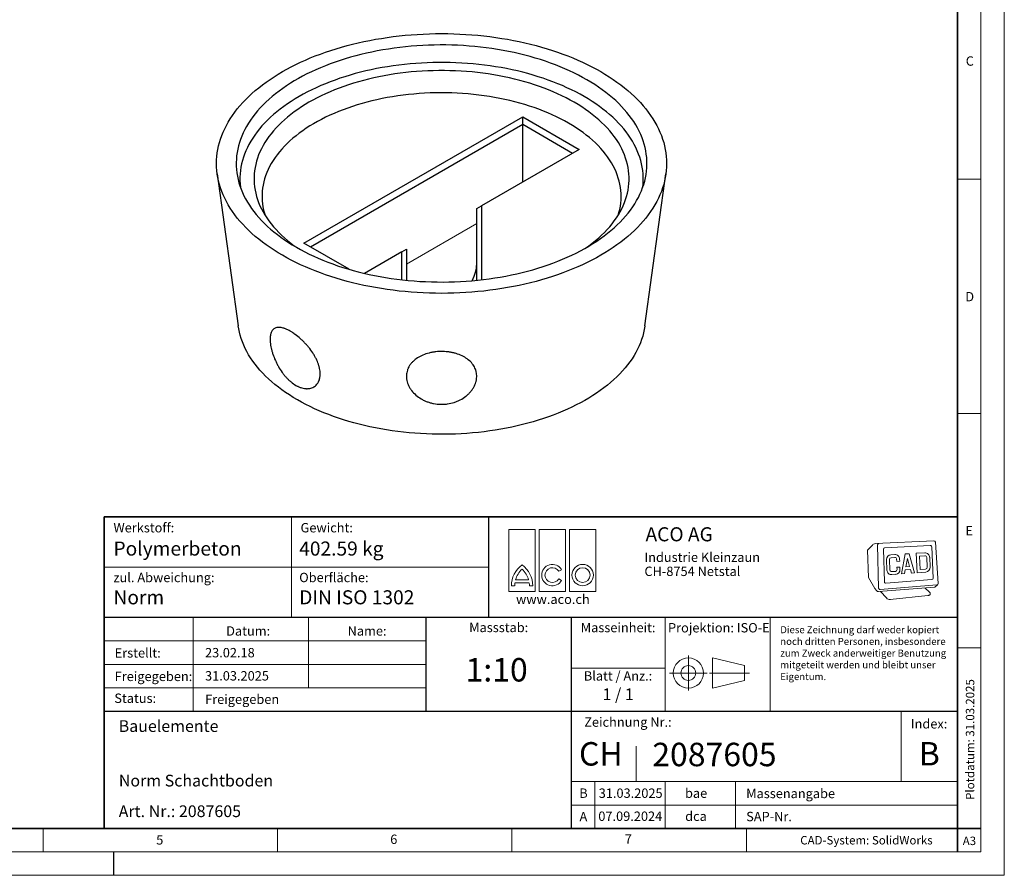
# Model space of a CAD drawing. Units: millimetres. Extents: x 0 to 420, y 0 to 297.
# Drawn here: x 210 to 420, y 0 to 183 of the extents above; entities that cross this region are included whole.
import ezdxf

# ---------------------------------------------------------------- set-up
doc = ezdxf.new("R2010")
doc.units = ezdxf.units.MM
doc.header["$PDSIZE"] = -1
doc.linetypes.add('CENTERX2', pattern=[20.32, 12.7, -2.54, 2.54, -2.54])
doc.styles.add('SLDTEXTSTYLE0', font='TXT', dxfattribs={"width": 0.605})
doc.styles.add('SLDTEXTSTYLE1', font='TXT', dxfattribs={"width": 0.563})

# ---------------------------------------------------------------- blocks, each defined once
blk = doc.blocks.new('SW_NOTE_0')
at = {"color": 0, "linetype": 'Continuous', "lineweight": 0, "insert": (7.47, 2.58), "char_height": 2, "attachment_point": 2, "style": 'SLDTEXTSTYLE0'}
blk.add_mtext('www.aco.ch', dxfattribs=at)
blk = doc.blocks.new('SW_NOTE_0_1')
at = {"color": 0, "linetype": 'Continuous', "lineweight": 0, "insert": (0, 3.87), "char_height": 3, "attachment_point": 1, "style": 'SLDTEXTSTYLE0'}
blk.add_mtext('ACO AG', dxfattribs=at)
blk = doc.blocks.new('SW_NOTE_0_2')
at = {"color": 0, "linetype": 'Continuous', "lineweight": 0, "char_height": 2, "attachment_point": 1, "style": 'SLDTEXTSTYLE0'}
for s, insert in [('Industrie Kleinzaun', (0, 2.58)), ('CH-8754 Netstal', (0, -0.42))]:
    blk.add_mtext(s, dxfattribs=dict(at, insert=insert))
blk = doc.blocks.new('ACO-Logo')
at = {"color": 7, "linetype": 'Continuous', "lineweight": 18}
for p, q in [((0, 16.17), (0, 2.94)), ((5.59, 16.17), (0, 16.17)), ((5.59, 2.94), (5.59, 16.17)), ((6.46, 16.17), (6.46, 2.94)), ((12.05, 16.17), (6.46, 16.17)), ((12.05, 2.94), (12.05, 16.17)), ((12.93, 2.94), (12.93, 16.17)), ((12.93, 16.17), (18.52, 16.17)), ((18.52, 16.17), (18.52, 2.94)), ((77.51, 12.77), (76.49, 11.76)), ((90.64, 13.74), (78.15, 13.15)), ((78.63, 12.88), (78.84, 3.65)), ((80.13, 12.24), (89.85, 12.76)), ((91.53, 4.63), (90.96, 13.46)), ((76.49, 11.76), (76.65, 5.87)), ((79.85, 11.93), (80.09, 4.98)), ((81.47, 10.76), (82.27, 10.81)), ((83.7, 6.67), (84.51, 10.93)), ((84.51, 10.93), (85.35, 10.97)), ((85.35, 10.97), (86.49, 6.88)), ((86.88, 11.07), (88.67, 11.16)), ((87.08, 6.93), (86.88, 11.07)), ((87.55, 10.46), (88.71, 10.53)), ((90.46, 5.79), (90.16, 12.47)), ((80.53, 9.73), (80.61, 7.48)), ((81.17, 9.75), (81.24, 7.5)), ((81.51, 10.13), (82.31, 10.17)), ((82.69, 9.82), (82.71, 9.37)), ((82.71, 9.35), (83.34, 9.39)), ((83.33, 9.84), (83.34, 9.39)), ((84.64, 8.19), (84.97, 9.97)), ((84.97, 9.97), (85.45, 8.24)), ((87.68, 7.61), (87.55, 10.46)), ((89.19, 8.08), (89.09, 10.18)), ((89.82, 8.11), (89.73, 10.21)), ((10.61, 7.22), (11.22, 7.57)), ((81.63, 7.15), (82.43, 7.21)), ((81.68, 6.51), (82.48, 6.58)), ((82.75, 8.08), (83.39, 8.12)), ((82.75, 8.08), (82.77, 7.58)), ((83.39, 8.12), (83.4, 7.61)), ((83.7, 6.67), (84.36, 6.72)), ((84.36, 6.72), (84.51, 7.54)), ((84.51, 7.54), (85.63, 7.61)), ((84.64, 8.19), (85.45, 8.24)), ((85.63, 7.61), (85.85, 6.83)), ((85.85, 6.83), (86.49, 6.88)), ((87.08, 6.93), (88.91, 7.07)), ((87.68, 7.61), (88.85, 7.7)), ((1.26, 4.73), (4.33, 4.73)), ((4.18, 5.43), (1.41, 5.43)), ((11.23, 5.26), (10.63, 5.62)), ((76.65, 5.87), (78.03, 3.52)), ((79.16, 3.36), (91.26, 4.31)), ((80.41, 4.7), (90.18, 5.48)), ((90.8, 3.85), (91.4, 4.35)), ((0, 2.94), (5.59, 2.94)), ((0.51, 4.09), (1.21, 4.09)), ((4.37, 4.09), (5.08, 4.09)), ((6.46, 2.94), (12.05, 2.94)), ((18.52, 2.94), (12.93, 2.94)), ((78.03, 3.52), (78.36, 3.14)), ((78.36, 3.14), (78.47, 3.02)), ((78.8, 2.89), (90.8, 3.85)), ((79.26, 2.93), (80.49, 1.53)), ((88.68, 3.68), (89.67, 2.79)), ((89.67, 2.79), (89.75, 2.72)), ((89.75, 2.72), (89.8, 2.67)), ((89.8, 2.67), (89.84, 2.6)), ((89.84, 2.6), (89.87, 2.52)), ((89.87, 2.52), (89.87, 2.31)), ((81.34, 1.2), (89.33, 2.05))]:
    blk.add_line(p, q, dxfattribs=at)
for radius in [2.28, 1.58]:
    blk.add_circle((15.72, 6.41), radius, dxfattribs=at)
for centre, radius, start, end in [((78.19, 12.35), 0.8, 92.6996, 148.2554), ((78.93, 12.89), 0.3, 92.6996, 181.273), ((89.86, 12.46), 0.3, 2.5148, 93.0418), ((90.66, 13.44), 0.3, 3.7249, 92.6996), ((80.15, 11.94), 0.3, 93.0418, 181.9349), ((81.53, 9.76), 1, 93.1134, 181.9415), ((82.33, 9.81), 1, 1.9415, 93.1134), ((88.73, 10.16), 1, 2.6542, 93.1134), ((88.73, 10.16), 0.363, 2.6542, 93.1134), ((6.13, 4.07), 5.62, 126.4236, 179.7474), ((-0.54, 4.07), 5.62, 0.2526, 53.5764), ((9.26, 6.41), 2.28, 30.7309, 330), ((81.53, 9.76), 0.363, 93.1134, 181.9415), ((82.33, 9.81), 0.363, 1.9415, 93.1134), ((6.13, 4.07), 4.91, 132.7321, 163.9341), ((-0.54, 4.07), 4.91, 16.0659, 47.2679), ((9.26, 6.41), 1.58, 31.0558, 330), ((81.61, 7.51), 1, 181.9415, 274.3987), ((81.61, 7.51), 0.363, 181.9415, 274.3987), ((82.4, 7.57), 0.363, 274.3987, 1.9415), ((82.4, 7.57), 1, 274.3987, 1.9415), ((88.83, 8.07), 0.363, 274.3987, 2.6542), ((88.83, 8.07), 1, 274.3987, 2.6542), ((6.13, 4.07), 4.91, 172.3058, 179.7113), ((-0.54, 4.07), 4.91, 0.2887, 7.6942), ((80.39, 4.99), 0.3, 181.9349, 274.6063), ((90.16, 5.78), 0.3, 274.6063, 2.5148), ((91.23, 4.61), 0.3, 274.4996, 3.7249), ((78.77, 3.29), 0.4, 221.0091, 274.5606), ((79.14, 3.65), 0.3, 181.273, 274.4996), ((88.05, 7.32), 5.43, 285.2551, 287.1087), ((89.48, 2.66), 0.555, 287.1087, 303.6901), ((89.69, 2.35), 0.188, 303.6901, 332.3803), ((89.77, 2.31), 0.0984, 332.3803, 4.9765), ((81.24, 2.19), 1, 221.4087, 276.0561), ((89.05, 4.1), 2.08, 277.7635, 279.1918), ((89.32, 2.43), 0.379, 279.1918, 281.4992), ((89.13, 3.35), 1.32, 281.4992, 285.2551)]:
    blk.add_arc(centre, radius, start, end, dxfattribs=at)
at = {"color": 7, "linetype": 'Continuous', "lineweight": 0}
for name, p in [('SW_NOTE_0_1', (29.12, 12.75)), ('SW_NOTE_0_2', (28.89, 8.64)), ('SW_NOTE_0', (1.9, -0.32))]:
    blk.add_blockref(name, p, dxfattribs=at)

msp = doc.modelspace()

# ---------------------------------------------------------------- linework, layer by layer
at = {"color": 7, "linetype": 'Continuous', "lineweight": 18}
for p, q in [((420, 0), (420, 297)), ((415, 292), (415, 5)), ((410, 148.5), (415, 148.5)), ((410, 98.5), (415, 98.5)), ((268, 76.5), (268, 55)), ((228, 65.75), (310, 65.75)), ((228, 55), (410, 55)), ((410, 55), (228, 55)), ((247, 55), (247, 35)), ((271.6, 55), (271.6, 40)), ((347.661085, 35), (347.661085, 55)), ((370.057188, 55.012032), (370.057188, 35)), ((228, 50), (296.6, 50)), ((410, 48.5), (415, 48.5)), ((357.76617, 46.372011), (357.76617, 39.935317)), ((364.605943, 44.737623), (357.76617, 46.372011)), ((296.6, 45), (228, 45)), ((347.661085, 44.213444), (327.661085, 44.213444)), ((364.605943, 44.737623), (364.605943, 41.569705)), ((228, 40), (296.6, 40)), ((357.76617, 39.935317), (364.605943, 41.569705)), ((398, 35), (398, 20)), ((341.485486, 20), (341.485486, 27.564675)), ((327.661085, 20), (410, 20)), ((332.661085, 20), (332.661085, 10)), ((347.661085, 20), (347.661085, 10)), ((362.661085, 20), (362.661085, 10)), ((410, 15), (327.661085, 15)), ((215, 10), (215, 5)), ((265, 10), (265, 5)), ((315, 10), (315, 5)), ((365, 10), (365, 5)), ((15, 5), (415, 5)), ((0, 0), (420, 0))]:
    msp.add_line(p, q, dxfattribs=at)
at = {"color": 7, "linetype": 'Continuous', "lineweight": 35}
for p, q in [((410, 5), (410, 287)), ((228, 76.5), (228, 10)), ((228, 76.5), (410, 76.5)), ((20, 10), (415, 10))]:
    msp.add_line(p, q, dxfattribs=at)
at = {"color": 7, "linetype": 'Continuous', "lineweight": 25}
for p, q in [((270.636351, 134.844025), (317.305398, 161.785492)), ((317.305398, 161.785492), (329.326214, 154.846023)), ((317.305398, 160.152543), (317.305398, 161.785492)), ((317.305398, 160.152543), (272.050679, 134.02755)), ((317.305398, 147.906554), (317.305398, 160.152543)), ((327.911885, 154.029549), (317.305398, 160.152543)), ((329.326214, 154.846023), (308.481282, 142.8125)), ((252.133349, 149.663331), (256.619093, 117.208318)), ((343.343472, 117.208318), (347.829216, 149.663331)), ((307.481282, 142.23508), (308.481282, 142.8125)), ((308.481282, 142.8125), (308.481282, 127.062773)), ((307.481282, 126.955521), (307.481282, 142.23508)), ((280.253916, 129.291922), (270.636351, 134.844025)), ((291.481282, 132.998609), (283.560798, 128.426211)), ((291.481282, 132.998609), (292.481282, 133.575764)), ((291.481282, 127.062773), (291.481282, 132.998609)), ((292.481282, 133.575764), (292.481282, 126.955521)), ((307.481282, 130.395238), (307.480616, 130.394853)), ((307.480616, 126.955454), (307.480616, 130.394853)), ((310, 76.5), (310, 55)), ((410, 55), (228, 55)), ((296.6, 55), (296.6, 35)), ((327.661085, 10), (327.661085, 55)), ((228, 35), (410, 35))]:
    msp.add_line(p, q, dxfattribs=at)
at = {"color": 8, "linetype": 'Continuous', "lineweight": 18}
msp.add_line((307.481282, 139.04858), (292.481282, 130.389265), dxfattribs=at)
at = {"color": 7, "linetype": 'CENTERX2', "lineweight": 18}
for p, q in [((352.617455, 46.908024), (352.617455, 39.462159)), ((348.624047, 43.153664), (356.610862, 43.153664)), ((357.128924, 43.153664), (365.625536, 43.153664))]:
    msp.add_line(p, q, dxfattribs=at)
msp.add_line((230, 5), (230, 0))
at = {"color": 7, "linetype": 'Continuous', "lineweight": 25, "flags": 128}
for points in [[(266.040157, 132.27348), (265.133499, 132.811253), (264.252399, 133.363003), (263.397504, 133.928324), (262.56944, 134.506802), (261.768815, 135.098012), (260.996216, 135.701522), (260.25221, 136.316888), (259.537343, 136.943659), (258.852138, 137.581375), (258.197098, 138.229569), (257.572704, 138.887766), (256.979414, 139.555482), (256.417662, 140.232228), (255.887861, 140.917507), (255.3904, 141.610817), (254.925642, 142.311649), (254.49393, 143.01949), (254.09558, 143.73382), (253.730883, 144.454115), (253.400107, 145.179848), (253.103496, 145.910485), (252.841266, 146.645491), (252.613609, 147.384326), (252.420694, 148.12645), (252.26266, 148.871317), (252.139625, 149.618382), (252.051678, 150.367096), (251.998885, 151.11691), (251.981282, 151.867275), (251.998885, 152.617639), (252.051678, 153.367454), (252.139625, 154.116168), (252.26266, 154.863232), (252.420694, 155.6081), (252.613609, 156.350223), (252.841266, 157.089059), (253.103496, 157.824065), (253.400107, 158.554702), (253.730883, 159.280434), (254.09558, 160.00073), (254.49393, 160.71506), (254.925642, 161.4229), (255.3904, 162.123733), (255.887861, 162.817043), (256.417662, 163.502322), (256.979414, 164.179068), (257.572704, 164.846784), (258.197098, 165.50498), (258.852138, 166.153174), (259.537343, 166.790891), (260.25221, 167.417662), (260.996216, 168.033028), (261.768815, 168.636537), (262.56944, 169.227748), (263.397504, 169.806226), (264.252399, 170.371547), (265.133499, 170.923296), (266.040157, 171.46107), (266.971708, 171.984472), (267.92747, 172.49312), (268.906741, 172.986641), (269.908802, 173.464672), (270.93292, 173.926863), (271.978343, 174.372874), (273.044303, 174.80238), (274.13002, 175.215064), (275.234697, 175.610625), (276.357524, 175.988771), (277.497677, 176.349226), (278.65432, 176.691725), (279.826605, 177.016017), (281.013673, 177.321865), (282.214651, 177.609043), (283.42866, 177.877342), (284.654809, 178.126564), (285.892199, 178.356527), (287.139922, 178.567062), (288.397064, 178.758015), (289.662701, 178.929245), (290.935907, 179.080627), (292.215747, 179.21205), (293.501282, 179.323418), (294.791569, 179.414649), (296.085664, 179.485676), (297.382615, 179.536446), (298.681472, 179.566923), (299.981282, 179.577085), (301.281093, 179.566923), (302.57995, 179.536446), (303.876901, 179.485676), (305.170995, 179.414649), (306.461283, 179.323418), (307.746818, 179.21205), (309.026658, 179.080627), (310.299863, 178.929245), (311.565501, 178.758015), (312.822643, 178.567062), (314.070366, 178.356527), (315.307756, 178.126564), (316.533905, 177.877342), (317.747914, 177.609043), (318.948892, 177.321865), (320.135959, 177.016017), (321.308244, 176.691725), (322.464888, 176.349226), (323.605041, 175.988771), (324.727867, 175.610625), (325.832545, 175.215064), (326.918261, 174.80238), (327.984222, 174.372874), (329.029645, 173.926863), (330.053762, 173.464672), (331.055824, 172.986641), (332.035095, 172.49312), (332.990856, 171.984472), (333.922408, 171.46107), (334.829066, 170.923296), (335.710166, 170.371547), (336.565061, 169.806226), (337.393125, 169.227748), (338.19375, 168.636537), (338.966348, 168.033028), (339.710354, 167.417662), (340.425222, 166.790891), (341.110427, 166.153174), (341.765466, 165.50498), (342.38986, 164.846784), (342.983151, 164.179068), (343.544902, 163.502322), (344.074703, 162.817043), (344.572165, 162.123733), (345.036922, 161.4229), (345.468635, 160.71506), (345.866985, 160.00073), (346.231682, 159.280434), (346.562457, 158.554702), (346.859069, 157.824065), (347.121299, 157.089059), (347.348955, 156.350223), (347.541871, 155.6081), (347.699904, 154.863232), (347.822939, 154.116168), (347.910886, 153.367454), (347.96368, 152.617639), (347.981282, 151.867275), (347.96368, 151.11691), (347.910886, 150.367096), (347.822939, 149.618382), (347.699904, 148.871317), (347.541871, 148.12645), (347.348955, 147.384326), (347.121299, 146.645491), (346.859069, 145.910485), (346.562457, 145.179848), (346.231682, 144.454115), (345.866985, 143.73382), (345.468635, 143.01949), (345.036922, 142.311649), (344.572165, 141.610817), (344.074703, 140.917507), (343.544902, 140.232228), (342.983151, 139.555482), (342.38986, 138.887766), (341.765466, 138.229569), (341.110427, 137.581375), (340.425222, 136.943659), (339.710354, 136.316888), (338.966348, 135.701522), (338.19375, 135.098012), (337.393125, 134.506802), (336.565061, 133.928324), (335.710166, 133.363003), (334.829066, 132.811253), (333.922408, 132.27348), (332.990856, 131.750078), (332.035095, 131.24143), (331.055824, 130.747909), (330.053762, 130.269878), (329.029645, 129.807687), (327.984222, 129.361675), (326.918261, 128.93217), (325.832545, 128.519486), (324.727867, 128.123925), (323.605041, 127.745779), (322.464888, 127.385324), (321.308244, 127.042825), (320.135959, 126.718532), (318.948892, 126.412685), (317.747914, 126.125506), (316.533905, 125.857208), (315.307756, 125.607985), (314.070366, 125.378022), (312.822643, 125.167487), (311.565501, 124.976535), (310.299863, 124.805305), (309.026658, 124.653922), (307.746818, 124.522499), (306.461283, 124.411131), (305.170995, 124.319901), (303.876901, 124.248874), (302.57995, 124.198104), (301.281093, 124.167626), (299.981282, 124.157465), (298.681472, 124.167626), (297.382615, 124.198104), (296.085664, 124.248874), (294.791569, 124.319901), (293.501282, 124.411131), (292.215747, 124.522499), (290.935907, 124.653922), (289.662701, 124.805305), (288.397064, 124.976535), (287.139922, 125.167487), (285.892199, 125.378022), (284.654809, 125.607985), (283.42866, 125.857208), (282.214651, 126.125506), (281.013673, 126.412685), (279.826605, 126.718532), (278.65432, 127.042825), (277.497677, 127.385324), (276.357524, 127.745779), (275.234697, 128.123925), (274.13002, 128.519486), (273.044303, 128.93217), (271.978343, 129.361675), (270.93292, 129.807687), (269.908802, 130.269878), (268.906741, 130.747909), (267.92747, 131.24143), (266.971708, 131.750078), (266.040157, 132.27348)], [(330.952559, 169.746613), (330.063704, 170.245417), (329.150753, 170.7295), (328.214437, 171.198476), (327.255507, 171.651967), (326.274731, 172.089611), (325.272895, 172.511057), (324.2508, 172.915968), (323.209265, 173.304019), (322.149125, 173.6749), (321.071229, 174.028313), (319.976441, 174.363975), (318.865636, 174.681618), (317.739705, 174.980987), (316.599551, 175.261842), (315.446085, 175.523958), (314.280232, 175.767126), (313.102926, 175.99115), (311.915109, 176.195852), (310.717734, 176.381066), (309.511759, 176.546645), (308.29815, 176.692457), (307.077879, 176.818384), (305.851925, 176.924325), (304.621268, 177.010196), (303.386894, 177.075928), (302.149793, 177.121468), (300.910954, 177.14678), (299.671371, 177.151844), (298.432036, 177.136655), (297.193942, 177.101225), (295.958081, 177.045583), (294.725442, 176.969774), (293.497013, 176.873858), (292.273778, 176.757913), (291.056717, 176.62203), (289.846804, 176.466319), (288.645008, 176.290904), (287.452293, 176.095927), (286.269613, 175.881543), (285.097916, 175.647923), (283.938141, 175.395256), (282.791216, 175.123743), (281.658059, 174.833602), (280.53958, 174.525065), (279.436673, 174.19838), (278.350222, 173.853808), (277.281097, 173.491625), (276.230154, 173.112121), (275.198236, 172.7156), (274.186169, 172.30238), (273.194763, 171.872792), (272.224813, 171.42718), (271.277096, 170.9659), (270.35237, 170.489323), (269.451376, 169.99783), (268.574837, 169.491815), (267.723453, 168.971682), (266.897908, 168.437849), (266.098862, 167.890743), (265.326955, 167.330803), (264.582806, 166.758477), (263.867011, 166.174223), (263.180142, 165.578509), (262.522751, 164.971813), (261.895364, 164.35462), (261.298482, 163.727426), (260.732586, 163.090731), (260.198126, 162.445046), (259.695533, 161.790889), (259.225208, 161.128783), (258.787528, 160.459259), (258.382843, 159.782853), (258.011479, 159.100107), (257.673731, 158.411567), (257.369871, 157.717785), (257.100143, 157.019317), (256.864761, 156.316722), (256.663916, 155.610564), (256.497767, 154.901407), (256.366447, 154.18982), (256.270063, 153.476372), (256.20869, 152.761636), (256.182379, 152.046183), (256.19115, 151.330587), (256.234996, 150.615421), (256.313883, 149.901257), (256.427746, 149.188668), (256.576495, 148.478225), (256.760011, 147.770497), (256.978146, 147.066049), (257.230727, 146.365448), (257.517549, 145.669253), (257.838385, 144.978023), (258.192977, 144.292311), (258.58104, 143.612667), (259.002265, 142.939635), (259.456313, 142.273753), (259.942821, 141.615555), (260.461399, 140.96557), (261.011632, 140.324316), (261.593079, 139.692308), (262.205275, 139.070052), (262.847728, 138.458046), (263.519926, 137.856781), (264.221328, 137.266738), (264.951373, 136.68839), (265.709477, 136.1222), (266.495032, 135.568621), (267.307409, 135.028098), (268.145957, 134.501063), (269.010005, 133.987937), (269.898861, 133.489133), (270.811812, 133.005049), (271.748127, 132.536074), (272.707057, 132.082583), (273.687833, 131.644939), (274.68967, 131.223492), (275.711765, 130.818582), (276.7533, 130.430531), (277.81344, 130.05965), (278.891335, 129.706237), (279.986124, 129.370575), (281.096929, 129.052932), (282.222859, 128.753563), (283.363014, 128.472708), (284.51648, 128.210592), (285.682333, 127.967424), (286.859639, 127.7434), (288.047456, 127.538698), (289.244831, 127.353484), (290.450806, 127.187904), (291.664415, 127.042093), (292.884685, 126.916166), (294.11064, 126.810225), (295.341297, 126.724353), (296.575671, 126.658622), (297.812772, 126.613081), (299.051611, 126.587769), (300.291194, 126.582706), (301.530528, 126.597895), (302.768622, 126.633325), (304.004484, 126.688966), (305.237122, 126.764776), (306.465551, 126.860691), (307.688786, 126.976637), (308.905848, 127.11252), (310.115761, 127.268231), (311.317557, 127.443645), (312.510272, 127.638623), (313.692952, 127.853007), (314.864648, 128.086627), (316.024424, 128.339294), (317.171349, 128.610807), (318.304505, 128.900948), (319.422985, 129.209484), (320.525892, 129.53617), (321.612343, 129.880742), (322.681468, 130.242925), (323.73241, 130.622429), (324.764329, 131.01895), (325.776396, 131.432169), (326.767801, 131.861758), (327.737752, 132.30737), (328.685469, 132.768649), (329.610195, 133.245227), (330.511189, 133.73672), (331.387728, 134.242735), (332.239111, 134.762868), (333.064657, 135.296701), (333.863703, 135.843806), (334.63561, 136.403747), (335.379759, 136.976073), (336.095554, 137.560327), (336.782422, 138.15604), (337.439814, 138.762737), (338.067201, 139.379929), (338.664082, 140.007124), (339.229979, 140.643819), (339.764438, 141.289503), (340.267032, 141.943661), (340.737357, 142.605766), (341.175037, 143.275291), (341.579721, 143.951697), (341.951086, 144.634443), (342.288834, 145.322983), (342.592693, 146.016765), (342.862422, 146.715233), (343.097803, 147.417827), (343.298649, 148.123986), (343.464798, 148.833143), (343.596118, 149.54473), (343.692502, 150.258178), (343.753875, 150.972914), (343.780186, 151.688367), (343.771415, 152.403963), (343.727569, 153.119129), (343.648682, 153.833293), (343.534819, 154.545881), (343.38607, 155.256325), (343.202554, 155.964053), (342.984418, 156.6685), (342.731838, 157.369102), (342.445015, 158.065296), (342.124179, 158.756526), (341.769588, 159.442238), (341.381524, 160.121883), (340.9603, 160.794915), (340.506252, 161.460797), (340.019744, 162.118994), (339.501166, 162.76898), (338.950933, 163.410234), (338.369485, 164.042242), (337.75729, 164.664498), (337.114836, 165.276504), (336.442639, 165.877769), (335.741237, 166.467812), (335.011192, 167.04616), (334.253088, 167.61235), (333.467533, 168.165928), (332.655156, 168.706452), (331.816607, 169.233487), (330.952559, 169.746613)], [(330.386874, 166.153886), (329.506211, 166.647966), (328.601467, 167.127326), (327.673379, 167.591577), (326.722706, 168.040338), (325.750222, 168.473244), (324.756721, 168.889943), (323.743012, 169.290093), (322.709923, 169.67337), (321.658296, 170.039459), (320.588989, 170.388063), (319.502874, 170.718898), (318.400837, 171.031692), (317.283777, 171.326193), (316.152604, 171.602158), (315.008242, 171.859363), (313.851624, 172.097598), (312.683693, 172.31667), (311.505401, 172.516398), (310.317711, 172.696621), (309.12159, 172.857191), (307.918014, 172.997978), (306.707964, 173.118866), (305.492429, 173.219758), (304.272398, 173.300569), (303.048867, 173.361236), (301.822835, 173.401708), (300.5953, 173.421952), (299.367265, 173.421952), (298.13973, 173.401708), (296.913697, 173.361236), (295.690167, 173.300569), (294.470136, 173.219758), (293.2546, 173.118866), (292.044551, 172.997978), (290.840975, 172.857191), (289.644854, 172.696621), (288.457163, 172.516398), (287.278872, 172.31667), (286.110941, 172.097598), (284.954323, 171.859363), (283.809961, 171.602158), (282.678788, 171.326193), (281.561728, 171.031692), (280.459691, 170.718898), (279.373576, 170.388063), (278.304269, 170.039459), (277.252642, 169.67337), (276.219553, 169.290093), (275.205844, 168.889943), (274.212343, 168.473244), (273.239859, 168.040338), (272.289185, 167.591577), (271.361098, 167.127326), (270.456354, 166.647966), (269.575691, 166.153886), (268.719827, 165.64549), (267.88946, 165.123192), (267.085268, 164.587419), (266.307906, 164.038607), (265.558009, 163.477204), (264.836188, 162.903668), (264.143032, 162.318466), (263.479106, 161.722076), (262.844951, 161.114985), (262.241086, 160.497687), (261.668002, 159.870687), (261.126167, 159.234494), (260.616022, 158.589629), (260.137985, 157.936617), (259.692444, 157.275991), (259.279764, 156.608289), (258.90028, 155.934057), (258.554302, 155.253844), (258.242113, 154.568205), (257.963967, 153.877699), (257.720091, 153.182889), (257.510684, 152.484342), (257.335916, 151.782629), (257.195931, 151.07832), (257.090841, 150.371991), (257.020734, 149.664217), (256.985667, 148.955576), (256.985667, 148.246647), (257.020734, 147.538006), (257.090841, 146.830233), (257.108699, 146.691558)], [(328.265554, 164.929274), (327.414975, 165.405961), (326.540301, 165.867888), (325.642299, 166.314649), (324.721759, 166.745852), (323.779488, 167.161117), (322.816314, 167.560081), (321.833084, 167.942393), (320.830661, 168.307717), (319.809926, 168.655732), (318.771774, 168.986132), (317.717118, 169.298628), (316.646885, 169.592945), (315.562013, 169.868824), (314.463457, 170.126022), (313.35218, 170.364315), (312.22916, 170.583493), (311.095381, 170.783363), (309.951841, 170.96375), (308.799544, 171.124495), (307.639501, 171.265457), (306.472732, 171.386513), (305.300261, 171.487555), (304.123118, 171.568496), (302.942338, 171.629264), (301.758957, 171.669805), (300.574014, 171.690085), (299.388551, 171.690085), (298.203608, 171.669805), (297.020227, 171.629264), (295.839446, 171.568496), (294.662304, 171.487555), (293.489833, 171.386513), (292.323064, 171.265457), (291.163021, 171.124495), (290.010723, 170.96375), (288.867183, 170.783363), (287.733405, 170.583493), (286.610384, 170.364315), (285.499108, 170.126022), (284.400551, 169.868824), (283.31568, 169.592945), (282.245446, 169.298628), (281.19079, 168.986132), (280.152639, 168.655732), (279.131903, 168.307717), (278.12948, 167.942393), (277.14625, 167.560081), (276.183077, 167.161117), (275.240806, 166.745852), (274.320266, 166.314649), (273.422264, 165.867888), (272.54759, 165.405961), (271.697011, 164.929274), (270.871275, 164.438245), (270.071108, 163.933307), (269.297211, 163.414901), (268.550265, 162.883485), (267.830926, 162.339523), (267.139825, 161.783495), (266.47757, 161.215888), (265.844742, 160.637202), (265.241897, 160.047944), (264.669565, 159.448632), (264.128247, 158.839792), (263.618421, 158.221959), (263.140533, 157.595676), (262.695003, 156.961493), (262.282223, 156.319967), (261.902555, 155.671661), (261.556332, 155.017144), (261.243859, 154.356993), (260.96541, 153.691786), (260.72123, 153.022107), (260.511533, 152.348546), (260.336504, 151.671693), (260.196295, 150.992143), (260.091031, 150.310493), (260.020803, 149.627341), (259.985674, 148.943288), (259.985674, 148.258935), (260.020803, 147.574882), (260.091031, 146.891731), (260.196295, 146.210081), (260.336504, 145.530531), (260.511533, 144.853678), (260.72123, 144.180116), (260.96541, 143.510438), (261.243859, 142.84523), (261.556332, 142.185079), (261.902555, 141.530563), (262.282223, 140.882257), (262.695003, 140.24073), (263.140533, 139.606547), (263.618421, 138.980264), (264.128247, 138.362431), (264.669565, 137.753592), (265.241897, 137.154279), (265.844742, 136.565021), (266.47757, 135.986335), (267.139825, 135.418728), (267.830926, 134.8627), (268.550265, 134.318739), (269.009426, 133.988271)], [(327.063472, 160.479239), (326.229083, 160.946519), (325.370512, 161.398964), (324.488551, 161.836159), (323.584012, 162.257701), (322.657729, 162.663201), (321.710555, 163.052286), (320.743363, 163.424597), (319.757042, 163.779791), (318.752504, 164.117541), (317.730672, 164.437536), (316.692487, 164.739481), (315.638908, 165.023098), (314.570903, 165.288126), (313.489458, 165.53432), (312.395568, 165.761453), (311.290241, 165.969317), (310.174496, 166.15772), (309.04936, 166.326488), (307.915869, 166.475466), (306.775069, 166.604517), (305.62801, 166.713521), (304.475749, 166.802379), (303.319347, 166.871008), (302.15987, 166.919345), (300.998386, 166.947345), (299.835965, 166.954984), (298.673678, 166.942254), (297.512595, 166.909166), (296.353787, 166.855751), (295.198321, 166.782058), (294.047261, 166.688155), (292.901667, 166.574129), (291.762597, 166.440085), (290.631097, 166.286146), (289.508212, 166.112454), (288.394975, 165.919168), (287.292412, 165.706468), (286.201539, 165.474549), (285.123361, 165.223625), (284.058871, 164.953927), (283.00905, 164.665702), (281.974865, 164.359218), (280.957269, 164.034756), (279.957198, 163.692615), (278.975576, 163.33311), (278.013305, 162.956573), (277.071272, 162.563351), (276.150346, 162.153805), (275.251375, 161.728313), (274.375186, 161.287267), (273.522587, 160.831073), (272.694364, 160.360152), (271.89128, 159.874937), (271.114073, 159.375876), (270.363462, 158.863428), (269.640136, 158.338065), (268.944762, 157.800271), (268.277982, 157.250542), (267.640409, 156.689385), (267.03263, 156.117316), (266.455206, 155.534861), (265.908668, 154.942559), (265.39352, 154.340954), (264.910237, 153.730601), (264.459264, 153.112062), (264.041015, 152.485906), (263.655878, 151.852712), (263.304206, 151.213061), (262.986323, 150.567544), (262.702523, 149.916755), (262.453066, 149.261293), (262.238183, 148.601763), (262.058071, 147.938772), (261.912897, 147.27293), (261.802794, 146.604852), (261.727863, 145.935153), (261.688174, 145.264449), (261.683763, 144.593359), (261.714635, 143.922501), (261.78076, 143.252493), (261.882079, 142.583951), (262.018496, 141.917493), (262.189888, 141.253732), (262.321926, 140.817936)], [(342.853866, 146.691558), (342.871723, 146.830233), (342.94183, 147.538006), (342.976898, 148.246647), (342.976898, 148.955576), (342.94183, 149.664217), (342.871723, 150.371991), (342.766634, 151.07832), (342.626649, 151.782629), (342.451881, 152.484342), (342.242474, 153.182889), (341.998598, 153.877699), (341.720452, 154.568205), (341.408262, 155.253844), (341.062285, 155.934057), (340.682801, 156.608289), (340.270121, 157.275991), (339.82458, 157.936617), (339.346542, 158.589629), (338.836398, 159.234494), (338.294563, 159.870687), (337.721479, 160.497687), (337.117613, 161.114985), (336.483459, 161.722076), (335.819533, 162.318466), (335.126377, 162.903668), (334.404556, 163.477204), (333.654659, 164.038607), (332.877297, 164.587419), (332.073105, 165.123192), (331.242738, 165.64549), (330.386874, 166.153886)], [(330.953138, 133.988271), (331.412299, 134.318739), (332.131639, 134.8627), (332.82274, 135.418728), (333.484995, 135.986335), (334.117823, 136.565021), (334.720668, 137.154279), (335.293, 137.753592), (335.834317, 138.362431), (336.344144, 138.980264), (336.822032, 139.606547), (337.267562, 140.24073), (337.680342, 140.882257), (338.06001, 141.530563), (338.406233, 142.185079), (338.718706, 142.84523), (338.997154, 143.510438), (339.241334, 144.180116), (339.451031, 144.853678), (339.626061, 145.530531), (339.766269, 146.210081), (339.871534, 146.891731), (339.941761, 147.574882), (339.97689, 148.258935), (339.97689, 148.943288), (339.941761, 149.627341), (339.871534, 150.310493), (339.766269, 150.992143), (339.626061, 151.671693), (339.451031, 152.348546), (339.241334, 153.022107), (338.997154, 153.691786), (338.718706, 154.356993), (338.406233, 155.017144), (338.06001, 155.671661), (337.680342, 156.319967), (337.267562, 156.961493), (336.822032, 157.595676), (336.344144, 158.221959), (335.834317, 158.839792), (335.293, 159.448632), (334.720668, 160.047944), (334.117823, 160.637202), (333.484995, 161.215888), (332.82274, 161.783495), (332.131639, 162.339523), (331.412299, 162.883485), (330.665353, 163.414901), (329.891457, 163.933307), (329.091289, 164.438245), (328.265554, 164.929274)], [(337.640639, 140.817936), (337.818795, 141.419386), (337.981457, 142.083879), (338.10911, 142.750915), (338.201638, 143.419881), (338.258954, 144.09016), (338.281007, 144.761134), (338.267775, 145.432185), (338.219271, 146.102696), (338.135539, 146.772048), (338.016658, 147.439624), (337.862735, 148.104811), (337.673914, 148.766994), (337.450367, 149.425563), (337.192302, 150.079913), (336.899955, 150.729441), (336.573596, 151.373547), (336.213526, 152.011639), (335.820077, 152.643128), (335.39361, 153.267433), (334.934519, 153.883979), (334.443227, 154.492197), (333.920186, 155.091528), (333.365878, 155.681419), (332.780815, 156.261327), (332.165534, 156.830718), (331.520602, 157.389066), (330.846615, 157.935858), (330.144192, 158.47059), (329.413981, 158.992769), (328.656655, 159.501914), (327.872912, 159.997556), (327.063472, 160.479239)], [(269.222137, 101.448766), (268.360182, 101.960714), (267.523784, 102.486601), (266.713619, 103.026001), (265.930344, 103.578478), (265.17459, 104.143586), (264.446969, 104.720867), (263.748068, 105.309856), (263.078453, 105.910077), (262.438664, 106.521043), (261.829219, 107.142262), (261.250611, 107.773231), (260.703307, 108.41344), (260.187749, 109.062372), (259.704354, 109.719502), (259.253514, 110.3843), (258.835591, 111.056227), (258.450925, 111.734741), (258.099825, 112.419294), (257.782576, 113.109331), (257.499434, 113.804296), (257.250629, 114.503627), (257.03636, 115.206757), (256.856801, 115.91312), (256.712098, 116.622145), (256.619093, 117.208318)], [(343.343472, 117.208318), (343.336048, 117.155315), (343.217565, 116.44467), (343.064136, 115.736258), (342.875885, 115.030649), (342.652965, 114.328415), (342.395555, 113.630123), (342.103864, 112.936338), (341.778128, 112.24762), (341.418609, 111.564525), (341.025598, 110.887606), (340.599413, 110.217411), (340.140399, 109.55448), (339.648926, 108.89935), (339.125391, 108.252549), (338.570219, 107.614602), (337.983856, 106.986023), (337.366779, 106.367321), (336.719484, 105.758995), (336.042496, 105.161537), (335.336361, 104.575431), (334.60165, 104.00115), (333.838958, 103.439157), (333.0489, 102.889908), (332.232115, 102.353846), (331.389263, 101.831404), (330.521026, 101.323005), (329.628105, 100.82906), (328.711222, 100.349968), (327.771118, 99.886116), (326.808553, 99.437879), (325.824305, 99.005619), (324.819169, 98.589686), (323.793958, 98.190415), (322.7495, 97.808131), (321.68664, 97.44314), (320.606237, 97.09574), (319.509163, 96.766209), (318.396306, 96.454816), (317.268565, 96.16181), (316.126852, 95.88743), (314.972089, 95.631897), (313.805209, 95.395418), (312.627156, 95.178183), (311.438883, 94.980368), (310.241349, 94.802133), (309.035522, 94.643622), (307.822376, 94.504964), (306.602894, 94.38627), (305.378059, 94.287636), (304.148863, 94.209143), (302.916298, 94.150852), (301.681361, 94.112813), (300.445049, 94.095054), (299.208363, 94.097591), (297.972302, 94.120422), (296.737864, 94.163528), (295.506048, 94.226874), (294.277849, 94.31041), (293.05426, 94.414066), (291.836269, 94.537761), (290.624862, 94.681394), (289.421017, 94.844848), (288.225708, 95.027992), (287.0399, 95.230677), (285.864551, 95.45274), (284.700613, 95.694002), (283.549025, 95.954267), (282.410719, 96.233325), (281.286614, 96.53095), (280.177619, 96.846902), (279.08463, 97.180925), (278.008531, 97.53275), (276.950191, 97.902092), (275.910467, 98.288653), (274.890197, 98.69212), (273.890208, 99.112167), (272.911307, 99.548454), (271.954285, 100.000629), (271.019915, 100.468327), (270.108954, 100.951169), (269.222137, 101.448766)]]:
    msp.add_lwpolyline(points, dxfattribs=at)
at = {"color": 7, "linetype": 'Continuous', "lineweight": 18}
for radius in [3.218347, 1.583959]:
    msp.add_circle((352.617455, 43.153664), radius, dxfattribs=at)
at = {"color": 7, "linetype": 'Continuous', "lineweight": 25}
msp.add_ellipse((299.981282, 126.147235), major_axis=(6.660422, 6.660422), ratio=0.5176866628, start_param=5.2856467501, end_param=5.7921549625, dxfattribs=at)
for points, knots in [([(272.716707, 104.196382), (272.466721, 104.050236), (272.193505, 103.947398), (271.752785, 103.856882), (271.600684, 103.83741), (271.36485, 103.824794), (271.284787, 103.823363), (271.122861, 103.826177), (271.0413, 103.830404), (270.630667, 103.865415), (270.29323, 103.937451), (269.861544, 104.082833), (269.774705, 104.114699), (269.600024, 104.184116), (269.511933, 104.221786), (269.248335, 104.342508), (269.073579, 104.433142), (268.552211, 104.73462), (268.208516, 104.974778), (267.783444, 105.324996), (267.698469, 105.397739), (267.53071, 105.546782), (267.447755, 105.623212), (267.201573, 105.858099), (267.041023, 106.022141), (266.726688, 106.364772), (266.572905, 106.54336), (266.347125, 106.822179), (266.272682, 106.916945), (266.125411, 107.110171), (266.052576, 107.208662), (265.696388, 107.704789), (265.433433, 108.117611), (265.068702, 108.758754), (264.952112, 108.976148), (264.784623, 109.307751), (264.730205, 109.418871), (264.624943, 109.64052), (264.573968, 109.751304), (264.327124, 110.304942), (264.155084, 110.746953), (263.970357, 111.297235), (263.934944, 111.40718), (263.867209, 111.626822), (263.835162, 111.735629), (263.744391, 112.058794), (263.690984, 112.270016), (263.59786, 112.684095), (263.558144, 112.886951), (263.508803, 113.184883), (263.494065, 113.283133), (263.468046, 113.477482), (263.456744, 113.573808), (263.409323, 114.047147), (263.400371, 114.395907), (263.429093, 114.876617), (263.445753, 115.029736), (263.481765, 115.248626), (263.495654, 115.319954), (263.526909, 115.457668), (263.544283, 115.524164), (263.639805, 115.845133), (263.743637, 116.065388), (263.909384, 116.29642), (263.94435, 116.340392), (264.018028, 116.423821), (264.056822, 116.463334), (264.177734, 116.573885), (264.264682, 116.637368), (264.544721, 116.798296), (264.756808, 116.86651), (265.057095, 116.902184), (265.119072, 116.906809), (265.245337, 116.910931), (265.309749, 116.910455), (265.50683, 116.901564), (265.643338, 116.885706), (265.926839, 116.83446), (266.073829, 116.799071), (266.302548, 116.731131), (266.380161, 116.706003), (266.538225, 116.650691), (266.618851, 116.620426), (267.024642, 116.458087), (267.360693, 116.292422), (267.881972, 115.991698), (268.058609, 115.882684), (268.283098, 115.735074), (268.328228, 115.70495), (268.418354, 115.643897), (268.463403, 115.612935), (268.598505, 115.518752), (268.688513, 115.454237), (269.138224, 115.123159), (269.496985, 114.831358), (269.943168, 114.432143), (270.032465, 114.350393), (270.20997, 114.184088), (270.297845, 114.099853), (270.55885, 113.843933), (270.729365, 113.669041), (271.063287, 113.310653), (271.226693, 113.127158), (271.466194, 112.84522), (271.54509, 112.750123), (271.700941, 112.557624), (271.778048, 112.460013), (272.154786, 111.970902), (272.430747, 111.573368), (272.80566, 110.966176), (272.924082, 110.761953), (273.091352, 110.452584), (273.145413, 110.348859), (273.248867, 110.142581), (273.298412, 110.039755), (273.535299, 109.527095), (273.690418, 109.121597), (273.839672, 108.619637), (273.867273, 108.519495), (273.917857, 108.319705), (273.940856, 108.219924), (274.002093, 107.924625), (274.032884, 107.732082), (274.095729, 107.167075), (274.098497, 106.807076), (274.051268, 106.379038), (274.039236, 106.294456), (274.010332, 106.129464), (273.993441, 106.048812), (273.935602, 105.812325), (273.887504, 105.661947), (273.772674, 105.375772), (273.705943, 105.239976), (273.59185, 105.047585), (273.551482, 104.985343), (273.466026, 104.86474), (273.421, 104.806496), (273.186301, 104.527828), (272.966694, 104.342529), (272.716707, 104.196382)], [0, 0, 0, 0, 0.03125, 0.03125, 0.046875, 0.046875, 0.0546875, 0.0546875, 0.0625, 0.0625, 0.09375, 0.09375, 0.1015625, 0.1015625, 0.109375, 0.109375, 0.125, 0.125, 0.15625, 0.15625, 0.1640625, 0.1640625, 0.171875, 0.171875, 0.1875, 0.1875, 0.203125, 0.203125, 0.2109375, 0.2109375, 0.21875, 0.21875, 0.25, 0.25, 0.265625, 0.265625, 0.2734375, 0.2734375, 0.28125, 0.28125, 0.3125, 0.3125, 0.3203125, 0.3203125, 0.328125, 0.328125, 0.34375, 0.34375, 0.359375, 0.359375, 0.3671875, 0.3671875, 0.375, 0.375, 0.40625, 0.40625, 0.421875, 0.421875, 0.4296875, 0.4296875, 0.4375, 0.4375, 0.46875, 0.46875, 0.4765625, 0.4765625, 0.484375, 0.484375, 0.5, 0.5, 0.53125, 0.53125, 0.5390625, 0.5390625, 0.546875, 0.546875, 0.5625, 0.5625, 0.578125, 0.578125, 0.5859375, 0.5859375, 0.59375, 0.59375, 0.625, 0.625, 0.640625, 0.640625, 0.64453125, 0.64453125, 0.6484375, 0.6484375, 0.65625, 0.65625, 0.6875, 0.6875, 0.6953125, 0.6953125, 0.703125, 0.703125, 0.71875, 0.71875, 0.734375, 0.734375, 0.7421875, 0.7421875, 0.75, 0.75, 0.78125, 0.78125, 0.796875, 0.796875, 0.8046875, 0.8046875, 0.8125, 0.8125, 0.84375, 0.84375, 0.8515625, 0.8515625, 0.859375, 0.859375, 0.875, 0.875, 0.90625, 0.90625, 0.9140625, 0.9140625, 0.921875, 0.921875, 0.9375, 0.9375, 0.953125, 0.953125, 0.9609375, 0.9609375, 0.96875, 0.96875, 1, 1, 1, 1]), ([(294.494478, 102.471117), (294.155019, 102.768939), (293.85718, 103.086508), (293.470324, 103.589217), (293.35143, 103.761218), (293.188525, 104.025789), (293.136679, 104.115305), (293.038868, 104.295409), (292.992997, 104.385786), (292.778507, 104.839182), (292.654052, 105.206649), (292.556714, 105.670962), (292.540184, 105.764079), (292.513087, 105.950817), (292.502512, 106.044676), (292.4801, 106.324224), (292.477407, 106.50845), (292.504848, 107.054935), (292.570164, 107.411018), (292.711745, 107.846232), (292.743106, 107.932771), (292.811188, 108.103018), (292.847982, 108.186965), (292.966473, 108.435386), (293.056263, 108.596446), (293.257157, 108.909867), (293.36826, 109.062227), (293.551171, 109.284386), (293.614856, 109.357374), (293.747761, 109.501224), (293.816821, 109.571891), (294.17236, 109.916413), (294.491621, 110.166694), (295.022364, 110.506835), (295.207982, 110.61429), (295.500016, 110.766521), (295.5994, 110.815633), (295.80056, 110.909852), (295.902572, 110.955083), (296.419718, 111.172069), (296.855897, 111.316599), (297.430041, 111.461485), (297.546328, 111.488656), (297.723005, 111.526655), (297.782321, 111.53887), (297.901021, 111.562239), (297.960483, 111.573411), (298.258343, 111.626738), (298.498397, 111.66132), (299.223754, 111.741525), (299.714206, 111.763869), (300.460705, 111.748764), (300.707257, 111.73563), (301.194985, 111.693747), (301.436328, 111.664994), (301.914029, 111.591893), (302.150386, 111.547547), (302.501117, 111.468968), (302.617716, 111.440672), (302.847656, 111.38047), (302.961014, 111.348576), (303.519932, 111.180259), (303.942102, 111.01758), (304.439252, 110.77818), (304.53714, 110.72848), (304.729791, 110.62534), (304.824482, 110.571921), (305.100871, 110.407712), (305.275947, 110.292442), (305.774481, 109.929177), (306.071509, 109.663909), (306.397441, 109.300632), (306.460043, 109.22669), (306.579497, 109.077019), (306.636457, 109.001169), (306.799162, 108.770552), (306.896749, 108.612728), (307.070311, 108.288671), (307.146287, 108.122439), (307.243675, 107.866449), (307.273369, 107.78001), (307.327097, 107.604838), (307.351004, 107.516469), (307.45523, 107.073385), (307.490865, 106.712335), (307.473237, 106.160523), (307.455432, 105.974877), (307.410101, 105.693776), (307.391929, 105.600023), (307.349781, 105.413645), (307.325775, 105.320831), (307.191281, 104.858655), (307.03781, 104.494877), (306.787594, 104.048844), (306.734606, 103.960078), (306.622605, 103.783486), (306.564058, 103.696394), (306.381006, 103.438829), (306.249077, 103.272004), (305.965823, 102.948249), (305.814498, 102.79132), (305.572831, 102.563677), (305.489824, 102.48909), (305.318833, 102.34259), (305.23062, 102.270503), (304.779674, 101.919216), (304.3909, 101.669491), (303.767114, 101.342256), (303.552365, 101.241123), (303.219727, 101.101892), (303.106795, 101.057463), (302.879593, 100.973705), (302.765174, 100.934299), (302.189063, 100.749487), (301.715433, 100.640417), (301.107442, 100.553469), (300.985039, 100.538569), (300.738593, 100.513853), (300.61441, 100.504045), (300.243523, 100.48261), (299.997147, 100.478793), (299.260596, 100.497948), (298.772971, 100.551266), (298.167849, 100.669907), (298.04726, 100.696232), (297.809175, 100.753506), (297.691359, 100.784517), (297.341537, 100.884518), (297.113144, 100.960463), (296.665905, 101.130494), (296.447058, 101.224581), (296.126083, 101.379369), (296.02031, 101.433246), (295.811249, 101.545617), (295.708513, 101.603821), (295.205227, 101.903844), (294.833938, 102.173295), (294.494478, 102.471117)], [0, 0, 0, 0, 0.03125, 0.03125, 0.046875, 0.046875, 0.0546875, 0.0546875, 0.0625, 0.0625, 0.09375, 0.09375, 0.1015625, 0.1015625, 0.109375, 0.109375, 0.125, 0.125, 0.15625, 0.15625, 0.1640625, 0.1640625, 0.171875, 0.171875, 0.1875, 0.1875, 0.203125, 0.203125, 0.2109375, 0.2109375, 0.21875, 0.21875, 0.25, 0.25, 0.265625, 0.265625, 0.2734375, 0.2734375, 0.28125, 0.28125, 0.3125, 0.3125, 0.3203125, 0.3203125, 0.32421875, 0.32421875, 0.328125, 0.328125, 0.34375, 0.34375, 0.375, 0.375, 0.390625, 0.390625, 0.40625, 0.40625, 0.421875, 0.421875, 0.4296875, 0.4296875, 0.4375, 0.4375, 0.46875, 0.46875, 0.4765625, 0.4765625, 0.484375, 0.484375, 0.5, 0.5, 0.53125, 0.53125, 0.5390625, 0.5390625, 0.546875, 0.546875, 0.5625, 0.5625, 0.578125, 0.578125, 0.5859375, 0.5859375, 0.59375, 0.59375, 0.625, 0.625, 0.640625, 0.640625, 0.6484375, 0.6484375, 0.65625, 0.65625, 0.6875, 0.6875, 0.6953125, 0.6953125, 0.703125, 0.703125, 0.71875, 0.71875, 0.734375, 0.734375, 0.7421875, 0.7421875, 0.75, 0.75, 0.78125, 0.78125, 0.796875, 0.796875, 0.8046875, 0.8046875, 0.8125, 0.8125, 0.84375, 0.84375, 0.8515625, 0.8515625, 0.859375, 0.859375, 0.875, 0.875, 0.90625, 0.90625, 0.9140625, 0.9140625, 0.921875, 0.921875, 0.9375, 0.9375, 0.953125, 0.953125, 0.9609375, 0.9609375, 0.96875, 0.96875, 1, 1, 1, 1])]:
    msp.add_open_spline(points, degree=3, knots=knots, dxfattribs=at)
msp.add_point((410, 10))

# ---------------------------------------------------------------- block references
at = {"color": 7, "linetype": 'Continuous'}
msp.add_blockref('ACO-Logo', (314.351073, 57.636611), dxfattribs=at)

# ---------------------------------------------------------------- texts
at = {"color": 7, "linetype": 'Continuous', "lineweight": 18}
for s, insert, char_height, attachment_point, style in [('C', (412.649145, 174.727984), 2, 2, 'SLDTEXTSTYLE0'), ('D', (412.623402, 124.451768), 2, 2, 'SLDTEXTSTYLE0'), ('Werkstoff:', (230, 75.161075), 2, 1, 'SLDTEXTSTYLE0'), ('Gewicht:', (269.897953, 75.161075), 2, 1, 'SLDTEXTSTYLE0'), ('E', (412.51607, 74.509631), 2, 2, 'SLDTEXTSTYLE0'), ('Polymerbeton', (230, 71.212195), 3, 1, 'SLDTEXTSTYLE0'), ('402.59 kg', (269.612607, 71.212195), 3, 1, 'SLDTEXTSTYLE0'), ('zul. Abweichung:', (230, 64.542328), 2, 1, 'SLDTEXTSTYLE0'), ('Oberfläche:', (269.612607, 64.542328), 2, 1, 'SLDTEXTSTYLE0'), ('Norm', (230, 60.811943), 3, 1, 'SLDTEXTSTYLE0'), ('DIN ISO 1302', (269.612607, 60.811943), 3, 1, 'SLDTEXTSTYLE0'), ('Datum:', (254.035545, 53.129475), 2, 1, 'SLDTEXTSTYLE0'), ('Name:', (279.934928, 53.13606), 2, 1, 'SLDTEXTSTYLE0'), ('Massstab:', (312.162455, 53.881591), 2, 2, 'SLDTEXTSTYLE0'), ('Masseinheit:', (337.632378, 53.855374), 2, 2, 'SLDTEXTSTYLE0'), ('Projektion: ISO-E', (348.274647, 53.819119), 2, 1, 'SLDTEXTSTYLE0'), ('Erstellt:', (230.261411, 48.449948), 2, 1, 'SLDTEXTSTYLE0'), ('23.02.18', (249.528467, 48.498906), 2, 1, 'SLDTEXTSTYLE0'), ('1:10', (311.730188, 46.349031), 5, 2, 'SLDTEXTSTYLE0'), ('Freigegeben:', (230.261411, 43.443384), 2, 1, 'SLDTEXTSTYLE0'), ('31.03.2025', (249.528467, 43.560313), 2, 1, 'SLDTEXTSTYLE0'), ('Blatt / Anz.:', (337.611449, 43.545208), 2, 2, 'SLDTEXTSTYLE0'), ('1 / 1', (337.634817, 39.869707), 2.5, 2, 'SLDTEXTSTYLE1'), ('Status:', (230.18512, 38.779383), 2, 1, 'SLDTEXTSTYLE0'), ('Freigegeben', (249.556836, 38.558173), 2, 1, 'SLDTEXTSTYLE0'), ('Zeichnung Nr.:', (330.40704, 33.692638), 2, 1, 'SLDTEXTSTYLE0'), ('Bauelemente', (231.115956, 33.090497), 2.5, 1, 'SLDTEXTSTYLE0'), ('Index:', (403.955294, 33.324874), 2, 2, 'SLDTEXTSTYLE0'), ('CH', (329.289558, 28.413919), 5, 1, 'SLDTEXTSTYLE0'), ('2087605', (344.926839, 28.277283), 5, 1, 'SLDTEXTSTYLE0'), ('B', (403.998637, 28.439469), 5, 2, 'SLDTEXTSTYLE0'), ('Norm Schachtboden', (231.147598, 21.452956), 2.5, 1, 'SLDTEXTSTYLE0'), ('B', (330.249466, 18.524502), 2, 2, 'SLDTEXTSTYLE0'), ('31.03.2025', (340.30825, 18.524566), 2, 2, 'SLDTEXTSTYLE0'), ('bae', (354.267666, 18.524566), 2, 2, 'SLDTEXTSTYLE0'), ('Massenangabe', (364.946857, 18.459417), 2, 1, 'SLDTEXTSTYLE0'), ('Art. Nr.: 2087605', (231.113212, 14.921105), 2.5, 1, 'SLDTEXTSTYLE0'), ('A', (330.227417, 13.524502), 2, 2, 'SLDTEXTSTYLE0'), ('07.09.2024', (340.226531, 13.606872), 2, 2, 'SLDTEXTSTYLE0'), ('dca', (354.245444, 13.606872), 2, 2, 'SLDTEXTSTYLE0'), ('SAP-Nr.', (364.946857, 13.541723), 2, 1, 'SLDTEXTSTYLE0'), ('5', (239.874978, 8.563753), 2, 2, 'SLDTEXTSTYLE0'), ('6', (289.788648, 8.688467), 2, 2, 'SLDTEXTSTYLE0'), ('7', (339.800347, 8.72051), 2, 2, 'SLDTEXTSTYLE0'), ('CAD-System: SolidWorks', (390.594604, 8.384747), 1.8, 2, 'SLDTEXTSTYLE0'), ('A3', (412.557933, 8.254972), 1.8, 2, 'SLDTEXTSTYLE0')]:
    msp.add_mtext(s, dxfattribs=dict(at, insert=insert, char_height=char_height, attachment_point=attachment_point, style=style))
at = {"color": 7, "linetype": 'Continuous', "lineweight": 0, "insert": (372.220383, 53.153894), "char_height": 1.5, "attachment_point": 1, "style": 'SLDTEXTSTYLE0'}
msp.add_mtext('Diese Zeichnung darf weder kopiert^Jnoch dritten Personen, insbesondere^Jzum Zweck anderweitiger Benutzung^Jmitgeteilt werden und bleibt unser^JEigentum.', dxfattribs=at)
at = {"color": 7, "linetype": 'Continuous', "lineweight": 18, "insert": (411.795269, 41.855163), "char_height": 1.8, "attachment_point": 3, "rotation": 90, "style": 'SLDTEXTSTYLE0'}
msp.add_mtext('Plotdatum: 31.03.2025', dxfattribs=at)

doc.saveas('drawing.dxf')
